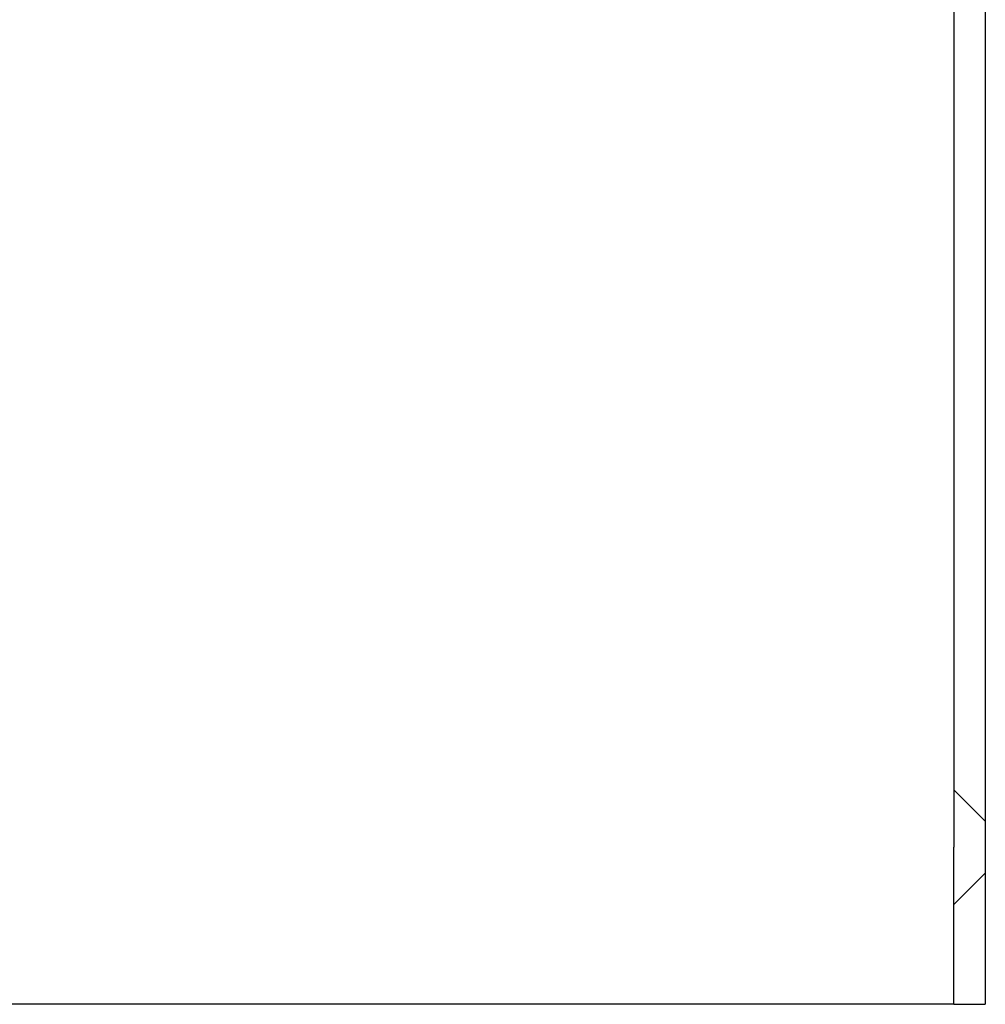
# Model space of a CAD drawing. Extents: x 401 to 1596, y -368 to 314.
# Drawn here: x 595 to 718, y -368 to -242 of the extents above; entities that cross this region are included whole.
import ezdxf

# ---------------------------------------------------------------- set-up
doc = ezdxf.new("R2010")
doc.units = 0
doc.header["$LTSCALE"] = 5
doc.linetypes.add('VERDECKT', pattern=[9.525, 6.35, -3.175])
doc.layers.get('0').update_dxf_attribs({"linetype": 'CONTINUOUS'})
doc.layers.add('STEMPEL', color=3, linetype='CONTINUOUS')

# ---------------------------------------------------------------- blocks, each defined once
blk = doc.blocks.new('A$C21FEC5A7')
for p, q in [((329, 170), (329, -170)), ((333, 170), (333, -170)), ((329, -190), (329, -170)), ((333, -170), (333, -190)), ((313, -190), (36, -190)), ((329, -190), (313, -190)), ((329, -190), (333, -190))]:
    blk.add_line(p, q)
at = {"color": 1, "linetype": 'VERDECKT'}
for p, q in [((333, -166.7), (329, -162.7)), ((333, -173.3), (329, -177.3))]:
    blk.add_line(p, q, dxfattribs=at)

msp = doc.modelspace()

# ---------------------------------------------------------------- block references
at = {"layer": 'STEMPEL'}
msp.add_blockref('A$C21FEC5A7', (385.18, -177.5, -134.13), dxfattribs=at)

doc.saveas('drawing.dxf')
